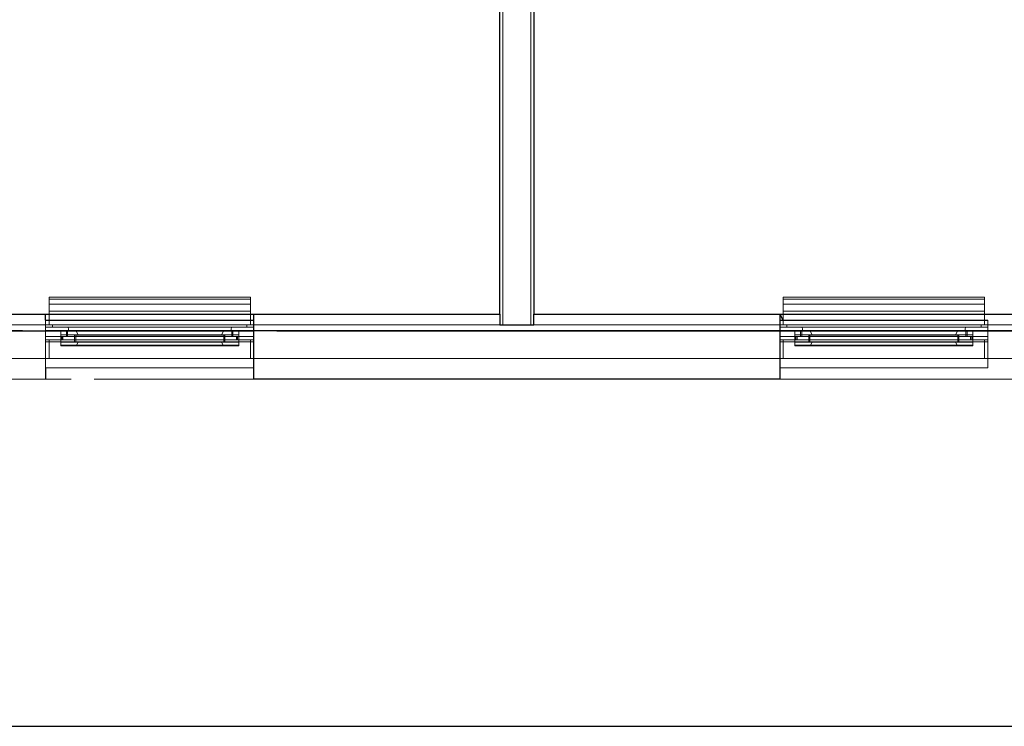
# Model space of a CAD drawing. Extents: x -61 to -36.6, y 69.8 to 79.1.
# Drawn here: x -44.1 to -39.8, y 69.8 to 72.9 of the extents above; entities that cross this region are included whole.
import ezdxf

# ---------------------------------------------------------------- set-up
doc = ezdxf.new("R2010")
doc.units = 0
doc.linetypes.add('_SOLID', pattern=[5, 5, 0])
doc.layers.add('SEMA2D', color=7, linetype='Continuous')
doc.layers.add('Terrasse', color=7, linetype='Continuous')

msp = doc.modelspace()

# ---------------------------------------------------------------- linework, layer by layer
at = {"linetype": 'Continuous'}
for p, q in [((-41.9824, 71.6301, 2.9), (-41.9824, 75.8081, 2.9)), ((-41.8364, 75.8081, 2.9), (-41.8364, 71.6301, 2.9)), ((-45.0104, 71.6301, 2.9), (-41.9824, 71.6301, 2.9)), ((-43.9464, 71.6031, -0.1), (-43.9464, 71.6301, -0.1)), ((-43.0464, 71.3481, -0.1), (-43.0464, 71.6301, -0.1)), ((-43.0464, 71.6301, -0.1), (-41.9824, 71.6301, -0.1)), ((-41.9824, 71.6301, -0.1), (-41.9824, 71.5831, -0.1)), ((-41.8364, 71.6301, -0.1), (-40.7729, 71.6301, -0.1)), ((-41.8364, 71.5831, -0.1), (-41.8364, 71.6301, -0.1)), ((-41.8364, 71.6301, 2.9), (-39.0184, 71.6301, 2.9)), ((-40.7729, 71.6301, -0.1), (-40.7729, 71.3481, -0.1)), ((-40.7729, 71.6301, -0.1), (-40.7579, 71.6026, -0.1)), ((-41.9824, 71.5831, -0.1), (-41.8364, 71.5831, -0.1)), ((-43.9464, 71.3981, -0.1), (-43.9464, 71.3481, -0.1)), ((-40.7729, 71.3481, -0.1), (-43.0464, 71.3481, -0.1))]:
    msp.add_line(p, q, dxfattribs=at)
at = {"linetype": 'Continuous', "extrusion": (1.46002e-13, -1, 0)}
msp.add_line((-41.9824, 71.5831, -0.1), (-41.8364, 71.5831, -0.1), dxfattribs=at)
at = {"layer": 'SEMA2D', "color": 7, "linetype": '_SOLID', "lineweight": 9}
for p, q in [((-41.9824, 71.6301, -0.1), (-41.9824, 75.8081, -0.1)), ((-41.9824, 71.6301, -0.1), (-41.9824, 75.8081, -0.1)), ((-41.8364, 75.8081, -0.1), (-41.8364, 71.6301, -0.1)), ((-41.8364, 75.8081, -0.1), (-41.8364, 71.6301, -0.1)), ((-43.9314, 71.695, -0.1), (-43.9314, 71.7031, -0.1)), ((-43.0614, 71.7031, -0.1), (-43.9314, 71.7031, -0.1)), ((-43.9314, 71.7031, -0.1), (-43.9314, 71.695, -0.1)), ((-43.9314, 71.6731, -0.1), (-43.9314, 71.695, -0.1)), ((-43.0614, 71.695, -0.1), (-43.9314, 71.695, -0.1)), ((-43.0614, 71.695, -0.1), (-43.9314, 71.695, -0.1)), ((-43.9314, 71.695, -0.1), (-43.9314, 71.6731, -0.1)), ((-43.0614, 71.695, -0.1), (-43.0614, 71.7031, -0.1)), ((-43.0614, 71.7031, -0.1), (-43.0614, 71.695, -0.1)), ((-43.0614, 71.6731, -0.1), (-43.0614, 71.695, -0.1)), ((-43.0614, 71.695, -0.1), (-43.0614, 71.6731, -0.1)), ((-40.7579, 71.695, -0.1), (-40.7579, 71.7031, -0.1)), ((-39.8879, 71.7031, -0.1), (-40.7579, 71.7031, -0.1)), ((-40.7579, 71.7031, -0.1), (-40.7579, 71.695, -0.1)), ((-40.7579, 71.6731, -0.1), (-40.7579, 71.695, -0.1)), ((-39.8879, 71.695, -0.1), (-40.7579, 71.695, -0.1)), ((-39.8879, 71.695, -0.1), (-40.7579, 71.695, -0.1)), ((-40.7579, 71.695, -0.1), (-40.7579, 71.6731, -0.1)), ((-39.8879, 71.695, -0.1), (-39.8879, 71.7031, -0.1)), ((-39.8879, 71.7031, -0.1), (-39.8879, 71.695, -0.1)), ((-39.8879, 71.6731, -0.1), (-39.8879, 71.695, -0.1)), ((-39.8879, 71.695, -0.1), (-39.8879, 71.6731, -0.1)), ((-43.9314, 71.6431, -0.1), (-43.9314, 71.6731, -0.1)), ((-43.0614, 71.6731, -0.1), (-43.9314, 71.6731, -0.1)), ((-43.0614, 71.6731, -0.1), (-43.9314, 71.6731, -0.1)), ((-43.9314, 71.6731, -0.1), (-43.9314, 71.6431, -0.1)), ((-43.9314, 71.5831, -0.1), (-43.9314, 71.6431, -0.1)), ((-43.0614, 71.6431, -0.1), (-43.9314, 71.6431, -0.1)), ((-43.0614, 71.6431, -0.1), (-43.9314, 71.6431, -0.1)), ((-43.9314, 71.6431, -0.1), (-43.9314, 71.5831, -0.1)), ((-43.0614, 71.6431, -0.1), (-43.0614, 71.6731, -0.1)), ((-43.0614, 71.6731, -0.1), (-43.0614, 71.6431, -0.1)), ((-43.0614, 71.5831, -0.1), (-43.0614, 71.6431, -0.1)), ((-43.0614, 71.6431, -0.1), (-43.0614, 71.5831, -0.1)), ((-40.7579, 71.6431, -0.1), (-40.7579, 71.6731, -0.1)), ((-39.8879, 71.6731, -0.1), (-40.7579, 71.6731, -0.1)), ((-39.8879, 71.6731, -0.1), (-40.7579, 71.6731, -0.1)), ((-40.7579, 71.6731, -0.1), (-40.7579, 71.6431, -0.1)), ((-40.7579, 71.5831, -0.1), (-40.7579, 71.6431, -0.1)), ((-39.8879, 71.6431, -0.1), (-40.7579, 71.6431, -0.1)), ((-39.8879, 71.6431, -0.1), (-40.7579, 71.6431, -0.1)), ((-40.7579, 71.6431, -0.1), (-40.7579, 71.5831, -0.1)), ((-39.8879, 71.6431, -0.1), (-39.8879, 71.6731, -0.1)), ((-39.8879, 71.6731, -0.1), (-39.8879, 71.6431, -0.1)), ((-39.8879, 71.5831, -0.1), (-39.8879, 71.6431, -0.1)), ((-39.8879, 71.6431, -0.1), (-39.8879, 71.5831, -0.1)), ((-45.0104, 71.6301, -0.1), (-41.9824, 71.6301, -0.1)), ((-45.0104, 71.6301, -0.1), (-41.9824, 71.6301, -0.1)), ((-43.9464, 71.6026, -0.1), (-43.9464, 71.6031, -0.1)), ((-43.0464, 71.6031, -0.1), (-43.9464, 71.6031, -0.1)), ((-43.0464, 71.6031, -0.1), (-43.9464, 71.6031, -0.1)), ((-43.9464, 71.6031, -0.1), (-43.9464, 71.5738, -0.1)), ((-43.9464, 71.5731, -0.1), (-43.9464, 71.6026, -0.1)), ((-43.0464, 71.6026, -0.1), (-43.9464, 71.6026, -0.1)), ((-43.0464, 71.6026, -0.1), (-43.9464, 71.6026, -0.1)), ((-43.0464, 71.6026, -0.1), (-43.0464, 71.6031, -0.1)), ((-43.0464, 71.6031, -0.1), (-43.0464, 71.5738, -0.1)), ((-43.0464, 71.5731, -0.1), (-43.0464, 71.6026, -0.1)), ((-41.8364, 71.6301, -0.1), (-39.0184, 71.6301, -0.1)), ((-41.8364, 71.6301, -0.1), (-39.0184, 71.6301, -0.1)), ((-41.1364, 71.6301, -0.1), (-41.2257, 71.6301, -0.1)), ((-41.1364, 71.6301, -0.1), (-41.0472, 71.6301, -0.1)), ((-40.7729, 71.6026, -0.1), (-40.7729, 71.6031, -0.1)), ((-39.8729, 71.6031, -0.1), (-40.7729, 71.6031, -0.1)), ((-39.8729, 71.6031, -0.1), (-40.7729, 71.6031, -0.1)), ((-40.7729, 71.6031, -0.1), (-40.7729, 71.5738, -0.1)), ((-40.7729, 71.5731, -0.1), (-40.7729, 71.6026, -0.1)), ((-39.8729, 71.6026, -0.1), (-40.7729, 71.6026, -0.1)), ((-39.8729, 71.6026, -0.1), (-40.7729, 71.6026, -0.1)), ((-39.8729, 71.6026, -0.1), (-39.8729, 71.6031, -0.1)), ((-39.8729, 71.6031, -0.1), (-39.8729, 71.5738, -0.1)), ((-39.8729, 71.5731, -0.1), (-39.8729, 71.6026, -0.1)), ((-43.9464, 71.4381, -0.1), (-43.9464, 71.5831, -0.1)), ((-43.9464, 71.5831, -0.1), (-43.0464, 71.5831, -0.1)), ((-43.9464, 71.5731, -0.1), (-43.9464, 71.5831, -0.1)), ((-43.0464, 71.5831, -0.1), (-43.9464, 71.5831, -0.1)), ((-43.0464, 71.5831, -0.1), (-43.9464, 71.5831, -0.1)), ((-43.9464, 71.5831, -0.1), (-43.9464, 71.5731, -0.1)), ((-43.9164, 71.5831, -0.1), (-43.9464, 71.5831, -0.1)), ((-43.9164, 71.5831, -0.1), (-43.9464, 71.5831, -0.1)), ((-43.9464, 71.5831, -0.1), (-43.9464, 71.5731, -0.1)), ((-43.9464, 71.5831, -0.1), (-43.9464, 71.5731, -0.1)), ((-43.0464, 71.5738, -0.1), (-43.9464, 71.5738, -0.1)), ((-43.9464, 71.5738, -0.1), (-43.9464, 71.5731, -0.1)), ((-43.0464, 71.5738, -0.1), (-43.9464, 71.5738, -0.1)), ((-43.9464, 71.5181, -0.1), (-43.9464, 71.5731, -0.1)), ((-43.9464, 71.5731, -0.1), (-43.0464, 71.5731, -0.1)), ((-43.9464, 71.5731, -0.1), (-43.9464, 71.5556, -0.1)), ((-43.9464, 71.5731, -0.1), (-43.0464, 71.5731, -0.1)), ((-43.9464, 71.5181, -0.1), (-43.9464, 71.5731, -0.1)), ((-43.0464, 71.5731, -0.1), (-43.9464, 71.5731, -0.1)), ((-43.0464, 71.5731, -0.1), (-43.9464, 71.5731, -0.1)), ((-43.9464, 71.5731, -0.1), (-43.9464, 71.5556, -0.1)), ((-43.9464, 71.5181, -0.1), (-43.9464, 71.5731, -0.1)), ((-43.9464, 71.5181, -0.1), (-43.9464, 71.5731, -0.1)), ((-43.9464, 71.5731, -0.1), (-43.8495, 71.5731, -0.1)), ((-43.9464, 71.5731, -0.1), (-43.8495, 71.5731, -0.1)), ((-43.0464, 71.5731, -0.1), (-43.9464, 71.5731, -0.1)), ((-43.0464, 71.5731, -0.1), (-43.9464, 71.5731, -0.1)), ((-43.0464, 71.5731, -0.1), (-43.9464, 71.5731, -0.1)), ((-43.0464, 71.5731, -0.1), (-43.9464, 71.5731, -0.1)), ((-43.9464, 71.5731, -0.1), (-43.9164, 71.5731, -0.1)), ((-43.9464, 71.5731, -0.1), (-43.9164, 71.5731, -0.1)), ((-43.9464, 71.5556, -0.1), (-43.0464, 71.5556, -0.1)), ((-43.9464, 71.5556, -0.1), (-43.9464, 71.5331, -0.1)), ((-43.9464, 71.5556, -0.1), (-43.0464, 71.5556, -0.1)), ((-43.0464, 71.5556, -0.1), (-43.9464, 71.5556, -0.1)), ((-43.0464, 71.5556, -0.1), (-43.9464, 71.5556, -0.1)), ((-43.9464, 71.5556, -0.1), (-43.9464, 71.5331, -0.1)), ((-43.0614, 71.5831, -0.1), (-43.9314, 71.5831, -0.1)), ((-43.0614, 71.5831, -0.1), (-43.9314, 71.5831, -0.1)), ((-43.9164, 71.5731, -0.1), (-43.9164, 71.5831, -0.1)), ((-43.9164, 71.5731, -0.1), (-43.9164, 71.5831, -0.1)), ((-43.8812, 71.5331, -0.1), (-43.8812, 71.5556, -0.1)), ((-43.1116, 71.5556, -0.1), (-43.8812, 71.5556, -0.1)), ((-43.1116, 71.5556, -0.1), (-43.8812, 71.5556, -0.1)), ((-43.8812, 71.5556, -0.1), (-43.8812, 71.5406, -0.1)), ((-43.8812, 71.5331, -0.1), (-43.8812, 71.5556, -0.1)), ((-43.8812, 71.5556, -0.1), (-43.1116, 71.5556, -0.1)), ((-43.8812, 71.5556, -0.1), (-43.8812, 71.5406, -0.1)), ((-43.8812, 71.5556, -0.1), (-43.1116, 71.5556, -0.1)), ((-43.8464, 71.5556, -0.1), (-43.8564, 71.5556, -0.1)), ((-43.8464, 71.5556, -0.1), (-43.8564, 71.5556, -0.1)), ((-43.8564, 71.5556, -0.1), (-43.8564, 71.5331, -0.1)), ((-43.8564, 71.5556, -0.1), (-43.8564, 71.5331, -0.1)), ((-43.8514, 71.5331, -0.1), (-43.8514, 71.5556, -0.1)), ((-43.8514, 71.5331, -0.1), (-43.8514, 71.5556, -0.1)), ((-43.8514, 71.5556, -0.1), (-43.8149, 71.5556, -0.1)), ((-43.8514, 71.5556, -0.1), (-43.8149, 71.5556, -0.1)), ((-43.8495, 71.5731, -0.1), (-43.8464, 71.5556, -0.1)), ((-43.8495, 71.5731, -0.1), (-43.8464, 71.5556, -0.1)), ((-43.8149, 71.5556, -0.1), (-43.8062, 71.5406, -0.1)), ((-43.8149, 71.5556, -0.1), (-43.8062, 71.5406, -0.1)), ((-43.178, 71.5556, -0.1), (-43.1866, 71.5406, -0.1)), ((-43.178, 71.5556, -0.1), (-43.1866, 71.5406, -0.1)), ((-43.1414, 71.5556, -0.1), (-43.178, 71.5556, -0.1)), ((-43.1414, 71.5556, -0.1), (-43.178, 71.5556, -0.1)), ((-43.1434, 71.5731, -0.1), (-43.1464, 71.5556, -0.1)), ((-43.1434, 71.5731, -0.1), (-43.1464, 71.5556, -0.1)), ((-43.1464, 71.5556, -0.1), (-43.1364, 71.5556, -0.1)), ((-43.1464, 71.5556, -0.1), (-43.1364, 71.5556, -0.1)), ((-43.0464, 71.5731, -0.1), (-43.1434, 71.5731, -0.1)), ((-43.0464, 71.5731, -0.1), (-43.1434, 71.5731, -0.1)), ((-43.1414, 71.5331, -0.1), (-43.1414, 71.5556, -0.1)), ((-43.1414, 71.5331, -0.1), (-43.1414, 71.5556, -0.1)), ((-43.1364, 71.5556, -0.1), (-43.1364, 71.5331, -0.1)), ((-43.1364, 71.5556, -0.1), (-43.1364, 71.5331, -0.1)), ((-43.1116, 71.5331, -0.1), (-43.1116, 71.5556, -0.1)), ((-43.1116, 71.5556, -0.1), (-43.1116, 71.5406, -0.1)), ((-43.1116, 71.5331, -0.1), (-43.1116, 71.5556, -0.1)), ((-43.1116, 71.5556, -0.1), (-43.1116, 71.5406, -0.1)), ((-43.0764, 71.5731, -0.1), (-43.0764, 71.5831, -0.1)), ((-43.0764, 71.5731, -0.1), (-43.0764, 71.5831, -0.1)), ((-43.0764, 71.5831, -0.1), (-43.0464, 71.5831, -0.1)), ((-43.0764, 71.5831, -0.1), (-43.0464, 71.5831, -0.1)), ((-43.0464, 71.5731, -0.1), (-43.0764, 71.5731, -0.1)), ((-43.0464, 71.5731, -0.1), (-43.0764, 71.5731, -0.1)), ((-43.0464, 71.4381, -0.1), (-43.0464, 71.5831, -0.1)), ((-43.0464, 71.5731, -0.1), (-43.0464, 71.5831, -0.1)), ((-43.0464, 71.5831, -0.1), (-43.0464, 71.5731, -0.1)), ((-43.0464, 71.5831, -0.1), (-43.0464, 71.5731, -0.1)), ((-43.0464, 71.5831, -0.1), (-43.0464, 71.5731, -0.1)), ((-43.0464, 71.5738, -0.1), (-43.0464, 71.5731, -0.1)), ((-43.0464, 71.5181, -0.1), (-43.0464, 71.5731, -0.1)), ((-43.0464, 71.5731, -0.1), (-43.0464, 71.5556, -0.1)), ((-43.0464, 71.5181, -0.1), (-43.0464, 71.5731, -0.1)), ((-43.0464, 71.5181, -0.1), (-43.0464, 71.5731, -0.1)), ((-43.0464, 71.5181, -0.1), (-43.0464, 71.5731, -0.1)), ((-43.0464, 71.5731, -0.1), (-43.0464, 71.5556, -0.1)), ((-43.0464, 71.5556, -0.1), (-43.0464, 71.5331, -0.1)), ((-43.0464, 71.5556, -0.1), (-43.0464, 71.5331, -0.1)), ((-40.7729, 71.4381, -0.1), (-40.7729, 71.5831, -0.1)), ((-40.7729, 71.5831, -0.1), (-39.8729, 71.5831, -0.1)), ((-40.7729, 71.5731, -0.1), (-40.7729, 71.5831, -0.1)), ((-39.8729, 71.5831, -0.1), (-40.7729, 71.5831, -0.1)), ((-39.8729, 71.5831, -0.1), (-40.7729, 71.5831, -0.1)), ((-40.7729, 71.5831, -0.1), (-40.7729, 71.5731, -0.1)), ((-40.7429, 71.5831, -0.1), (-40.7729, 71.5831, -0.1)), ((-40.7429, 71.5831, -0.1), (-40.7729, 71.5831, -0.1)), ((-40.7729, 71.5831, -0.1), (-40.7729, 71.5731, -0.1)), ((-40.7729, 71.5831, -0.1), (-40.7729, 71.5731, -0.1)), ((-39.8729, 71.5738, -0.1), (-40.7729, 71.5738, -0.1)), ((-40.7729, 71.5738, -0.1), (-40.7729, 71.5731, -0.1)), ((-39.8729, 71.5738, -0.1), (-40.7729, 71.5738, -0.1)), ((-40.7729, 71.5181, -0.1), (-40.7729, 71.5731, -0.1)), ((-40.7729, 71.5731, -0.1), (-39.8729, 71.5731, -0.1)), ((-40.7729, 71.5731, -0.1), (-40.7729, 71.5556, -0.1)), ((-40.7729, 71.5731, -0.1), (-39.8729, 71.5731, -0.1)), ((-40.7729, 71.5181, -0.1), (-40.7729, 71.5731, -0.1)), ((-39.8729, 71.5731, -0.1), (-40.7729, 71.5731, -0.1)), ((-39.8729, 71.5731, -0.1), (-40.7729, 71.5731, -0.1)), ((-40.7729, 71.5731, -0.1), (-40.7729, 71.5556, -0.1)), ((-40.7729, 71.5181, -0.1), (-40.7729, 71.5731, -0.1)), ((-40.7729, 71.5181, -0.1), (-40.7729, 71.5731, -0.1)), ((-40.7729, 71.5731, -0.1), (-40.676, 71.5731, -0.1)), ((-40.7729, 71.5731, -0.1), (-40.676, 71.5731, -0.1)), ((-39.8729, 71.5731, -0.1), (-40.7729, 71.5731, -0.1)), ((-39.8729, 71.5731, -0.1), (-40.7729, 71.5731, -0.1)), ((-39.8729, 71.5731, -0.1), (-40.7729, 71.5731, -0.1)), ((-39.8729, 71.5731, -0.1), (-40.7729, 71.5731, -0.1)), ((-40.7729, 71.5731, -0.1), (-40.7429, 71.5731, -0.1)), ((-40.7729, 71.5731, -0.1), (-40.7429, 71.5731, -0.1)), ((-40.7729, 71.5556, -0.1), (-39.8729, 71.5556, -0.1)), ((-40.7729, 71.5556, -0.1), (-40.7729, 71.5331, -0.1)), ((-40.7729, 71.5556, -0.1), (-39.8729, 71.5556, -0.1)), ((-39.8729, 71.5556, -0.1), (-40.7729, 71.5556, -0.1)), ((-39.8729, 71.5556, -0.1), (-40.7729, 71.5556, -0.1)), ((-40.7729, 71.5556, -0.1), (-40.7729, 71.5331, -0.1)), ((-39.8879, 71.5831, -0.1), (-40.7579, 71.5831, -0.1)), ((-39.8879, 71.5831, -0.1), (-40.7579, 71.5831, -0.1)), ((-40.7429, 71.5731, -0.1), (-40.7429, 71.5831, -0.1)), ((-40.7429, 71.5731, -0.1), (-40.7429, 71.5831, -0.1)), ((-40.7077, 71.5331, -0.1), (-40.7077, 71.5556, -0.1)), ((-39.9381, 71.5556, -0.1), (-40.7077, 71.5556, -0.1)), ((-39.9381, 71.5556, -0.1), (-40.7077, 71.5556, -0.1)), ((-40.7077, 71.5556, -0.1), (-40.7077, 71.5406, -0.1)), ((-40.7077, 71.5331, -0.1), (-40.7077, 71.5556, -0.1)), ((-40.7077, 71.5556, -0.1), (-39.9381, 71.5556, -0.1)), ((-40.7077, 71.5556, -0.1), (-40.7077, 71.5406, -0.1)), ((-40.7077, 71.5556, -0.1), (-39.9381, 71.5556, -0.1)), ((-40.6729, 71.5556, -0.1), (-40.6829, 71.5556, -0.1)), ((-40.6729, 71.5556, -0.1), (-40.6829, 71.5556, -0.1)), ((-40.6829, 71.5556, -0.1), (-40.6829, 71.5331, -0.1)), ((-40.6829, 71.5556, -0.1), (-40.6829, 71.5331, -0.1)), ((-40.6779, 71.5331, -0.1), (-40.6779, 71.5556, -0.1)), ((-40.6779, 71.5331, -0.1), (-40.6779, 71.5556, -0.1)), ((-40.6779, 71.5556, -0.1), (-40.6414, 71.5556, -0.1)), ((-40.6779, 71.5556, -0.1), (-40.6414, 71.5556, -0.1)), ((-40.676, 71.5731, -0.1), (-40.6729, 71.5556, -0.1)), ((-40.676, 71.5731, -0.1), (-40.6729, 71.5556, -0.1)), ((-40.6414, 71.5556, -0.1), (-40.6327, 71.5406, -0.1)), ((-40.6414, 71.5556, -0.1), (-40.6327, 71.5406, -0.1)), ((-40.0045, 71.5556, -0.1), (-40.0131, 71.5406, -0.1)), ((-40.0045, 71.5556, -0.1), (-40.0131, 71.5406, -0.1)), ((-39.9679, 71.5556, -0.1), (-40.0045, 71.5556, -0.1)), ((-39.9679, 71.5556, -0.1), (-40.0045, 71.5556, -0.1)), ((-39.9699, 71.5731, -0.1), (-39.9729, 71.5556, -0.1)), ((-39.9699, 71.5731, -0.1), (-39.9729, 71.5556, -0.1)), ((-39.9729, 71.5556, -0.1), (-39.9629, 71.5556, -0.1)), ((-39.9729, 71.5556, -0.1), (-39.9629, 71.5556, -0.1)), ((-39.8729, 71.5731, -0.1), (-39.9699, 71.5731, -0.1)), ((-39.8729, 71.5731, -0.1), (-39.9699, 71.5731, -0.1)), ((-39.9679, 71.5331, -0.1), (-39.9679, 71.5556, -0.1)), ((-39.9679, 71.5331, -0.1), (-39.9679, 71.5556, -0.1)), ((-39.9629, 71.5556, -0.1), (-39.9629, 71.5331, -0.1)), ((-39.9629, 71.5556, -0.1), (-39.9629, 71.5331, -0.1)), ((-39.9381, 71.5331, -0.1), (-39.9381, 71.5556, -0.1)), ((-39.9381, 71.5556, -0.1), (-39.9381, 71.5406, -0.1)), ((-39.9381, 71.5331, -0.1), (-39.9381, 71.5556, -0.1)), ((-39.9381, 71.5556, -0.1), (-39.9381, 71.5406, -0.1)), ((-39.9029, 71.5731, -0.1), (-39.9029, 71.5831, -0.1)), ((-39.9029, 71.5731, -0.1), (-39.9029, 71.5831, -0.1)), ((-39.9029, 71.5831, -0.1), (-39.8729, 71.5831, -0.1)), ((-39.9029, 71.5831, -0.1), (-39.8729, 71.5831, -0.1)), ((-39.8729, 71.5731, -0.1), (-39.9029, 71.5731, -0.1)), ((-39.8729, 71.5731, -0.1), (-39.9029, 71.5731, -0.1)), ((-39.8729, 71.4381, -0.1), (-39.8729, 71.5831, -0.1)), ((-39.8729, 71.5731, -0.1), (-39.8729, 71.5831, -0.1)), ((-39.8729, 71.5831, -0.1), (-39.8729, 71.5731, -0.1)), ((-39.8729, 71.5831, -0.1), (-39.8729, 71.5731, -0.1)), ((-39.8729, 71.5831, -0.1), (-39.8729, 71.5731, -0.1)), ((-39.8729, 71.5738, -0.1), (-39.8729, 71.5731, -0.1)), ((-39.8729, 71.5181, -0.1), (-39.8729, 71.5731, -0.1)), ((-39.8729, 71.5731, -0.1), (-39.8729, 71.5556, -0.1)), ((-39.8729, 71.5181, -0.1), (-39.8729, 71.5731, -0.1)), ((-39.8729, 71.5181, -0.1), (-39.8729, 71.5731, -0.1)), ((-39.8729, 71.5181, -0.1), (-39.8729, 71.5731, -0.1)), ((-39.8729, 71.5731, -0.1), (-39.8729, 71.5556, -0.1)), ((-39.8729, 71.5556, -0.1), (-39.8729, 71.5331, -0.1)), ((-39.8729, 71.5556, -0.1), (-39.8729, 71.5331, -0.1)), ((-43.9464, 71.5331, -0.1), (-43.0464, 71.5331, -0.1)), ((-43.9464, 71.5331, -0.1), (-43.9464, 71.5181, -0.1)), ((-43.9464, 71.5331, -0.1), (-43.0464, 71.5331, -0.1)), ((-43.0464, 71.5331, -0.1), (-43.9464, 71.5331, -0.1)), ((-43.0464, 71.5331, -0.1), (-43.9464, 71.5331, -0.1)), ((-43.9464, 71.5331, -0.1), (-43.9464, 71.5181, -0.1)), ((-43.9464, 71.5181, -0.1), (-43.0464, 71.5181, -0.1)), ((-43.9464, 71.5181, -0.1), (-43.0464, 71.5181, -0.1)), ((-43.0464, 71.5181, -0.1), (-43.9464, 71.5181, -0.1)), ((-43.0464, 71.5181, -0.1), (-43.9464, 71.5181, -0.1)), ((-43.8764, 71.5181, -0.1), (-43.9464, 71.5181, -0.1)), ((-43.8764, 71.5181, -0.1), (-43.9464, 71.5181, -0.1)), ((-43.9464, 71.5181, -0.1), (-43.9464, 71.3981, -0.1)), ((-43.9464, 71.5181, -0.1), (-43.0464, 71.5181, -0.1)), ((-43.9464, 71.3981, -0.1), (-43.9464, 71.5181, -0.1)), ((-43.9464, 71.5181, -0.1), (-43.0464, 71.5181, -0.1)), ((-43.9464, 71.4381, -0.1), (-43.9464, 71.5181, -0.1)), ((-43.0464, 71.5181, -0.1), (-43.9464, 71.5181, -0.1)), ((-43.0464, 71.5181, -0.1), (-43.9464, 71.5181, -0.1)), ((-43.9464, 71.5181, -0.1), (-43.9464, 71.4381, -0.1)), ((-43.9314, 71.5181, -0.1), (-43.9464, 71.5181, -0.1)), ((-43.9314, 71.5181, -0.1), (-43.9464, 71.5181, -0.1)), ((-43.9464, 71.5181, -0.1), (-43.9464, 71.4381, -0.1)), ((-43.9464, 71.5181, -0.1), (-43.9464, 71.4381, -0.1)), ((-43.0464, 71.5106, -0.1), (-43.9464, 71.5106, -0.1)), ((-43.9314, 71.4381, -0.1), (-43.9314, 71.5181, -0.1)), ((-43.9314, 71.4381, -0.1), (-43.9314, 71.5181, -0.1)), ((-43.1116, 71.5406, -0.1), (-43.8812, 71.5406, -0.1)), ((-43.1116, 71.5406, -0.1), (-43.8812, 71.5406, -0.1)), ((-43.8812, 71.5406, -0.1), (-43.8812, 71.5081, -0.1)), ((-43.8812, 71.5406, -0.1), (-43.1116, 71.5406, -0.1)), ((-43.8812, 71.5406, -0.1), (-43.8812, 71.5081, -0.1)), ((-43.8812, 71.5406, -0.1), (-43.1116, 71.5406, -0.1)), ((-43.8812, 71.5181, -0.1), (-43.8812, 71.5331, -0.1)), ((-43.1116, 71.5331, -0.1), (-43.8812, 71.5331, -0.1)), ((-43.1116, 71.5331, -0.1), (-43.8812, 71.5331, -0.1)), ((-43.8812, 71.5181, -0.1), (-43.8812, 71.5331, -0.1)), ((-43.8812, 71.5331, -0.1), (-43.1116, 71.5331, -0.1)), ((-43.8812, 71.5331, -0.1), (-43.1116, 71.5331, -0.1)), ((-43.8812, 71.4931, -0.1), (-43.8812, 71.5181, -0.1)), ((-43.1116, 71.5181, -0.1), (-43.8812, 71.5181, -0.1)), ((-43.1116, 71.5181, -0.1), (-43.8812, 71.5181, -0.1)), ((-43.8812, 71.4931, -0.1), (-43.8812, 71.5181, -0.1)), ((-43.8812, 71.5181, -0.1), (-43.1116, 71.5181, -0.1)), ((-43.8812, 71.5181, -0.1), (-43.1116, 71.5181, -0.1)), ((-43.8812, 71.4931, -0.1), (-43.8812, 71.5181, -0.1)), ((-43.8812, 71.4931, -0.1), (-43.8812, 71.5181, -0.1)), ((-43.8812, 71.5181, -0.1), (-43.8714, 71.5181, -0.1)), ((-43.8812, 71.5181, -0.1), (-43.8714, 71.5181, -0.1)), ((-43.1116, 71.5081, -0.1), (-43.8812, 71.5081, -0.1)), ((-43.1116, 71.5081, -0.1), (-43.8812, 71.5081, -0.1)), ((-43.8812, 71.5081, -0.1), (-43.8812, 71.4931, -0.1)), ((-43.8812, 71.5081, -0.1), (-43.1116, 71.5081, -0.1)), ((-43.8812, 71.5081, -0.1), (-43.8812, 71.4931, -0.1)), ((-43.8812, 71.5081, -0.1), (-43.1116, 71.5081, -0.1)), ((-43.8564, 71.5331, -0.1), (-43.8764, 71.5331, -0.1)), ((-43.8564, 71.5331, -0.1), (-43.8764, 71.5331, -0.1)), ((-43.8764, 71.5331, -0.1), (-43.8764, 71.5181, -0.1)), ((-43.8764, 71.5331, -0.1), (-43.8764, 71.5181, -0.1)), ((-43.8714, 71.5181, -0.1), (-43.8714, 71.5331, -0.1)), ((-43.8714, 71.5181, -0.1), (-43.8714, 71.5331, -0.1)), ((-43.8714, 71.5331, -0.1), (-43.8514, 71.5331, -0.1)), ((-43.8714, 71.5331, -0.1), (-43.8514, 71.5331, -0.1)), ((-43.8062, 71.5406, -0.1), (-43.8212, 71.5406, -0.1)), ((-43.8062, 71.5406, -0.1), (-43.8212, 71.5406, -0.1)), ((-43.8212, 71.5406, -0.1), (-43.8212, 71.5081, -0.1)), ((-43.8212, 71.5406, -0.1), (-43.8212, 71.5081, -0.1)), ((-43.8212, 71.5081, -0.1), (-43.8062, 71.5081, -0.1)), ((-43.8212, 71.5081, -0.1), (-43.8062, 71.5081, -0.1)), ((-43.8164, 71.5091, -0.1), (-43.8164, 71.5391, -0.1)), ((-43.8164, 71.5091, -0.1), (-43.8164, 71.5391, -0.1)), ((-43.8164, 71.5391, -0.1), (-43.1764, 71.5391, -0.1)), ((-43.8164, 71.5391, -0.1), (-43.1764, 71.5391, -0.1)), ((-43.1764, 71.5091, -0.1), (-43.8164, 71.5091, -0.1)), ((-43.1764, 71.5091, -0.1), (-43.8164, 71.5091, -0.1)), ((-43.8062, 71.5081, -0.1), (-43.8149, 71.4931, -0.1)), ((-43.8062, 71.5081, -0.1), (-43.8149, 71.4931, -0.1)), ((-43.1866, 71.5406, -0.1), (-43.1716, 71.5406, -0.1)), ((-43.1866, 71.5406, -0.1), (-43.1716, 71.5406, -0.1)), ((-43.1716, 71.5081, -0.1), (-43.1866, 71.5081, -0.1)), ((-43.1716, 71.5081, -0.1), (-43.1866, 71.5081, -0.1)), ((-43.1866, 71.5081, -0.1), (-43.178, 71.4931, -0.1)), ((-43.1866, 71.5081, -0.1), (-43.178, 71.4931, -0.1)), ((-43.1764, 71.5391, -0.1), (-43.1764, 71.5091, -0.1)), ((-43.1764, 71.5391, -0.1), (-43.1764, 71.5091, -0.1)), ((-43.1716, 71.5406, -0.1), (-43.1716, 71.5081, -0.1)), ((-43.1716, 71.5406, -0.1), (-43.1716, 71.5081, -0.1)), ((-43.1214, 71.5331, -0.1), (-43.1414, 71.5331, -0.1)), ((-43.1214, 71.5331, -0.1), (-43.1414, 71.5331, -0.1)), ((-43.1364, 71.5331, -0.1), (-43.1164, 71.5331, -0.1)), ((-43.1364, 71.5331, -0.1), (-43.1164, 71.5331, -0.1)), ((-43.1214, 71.5181, -0.1), (-43.1214, 71.5331, -0.1)), ((-43.1214, 71.5181, -0.1), (-43.1214, 71.5331, -0.1)), ((-43.1116, 71.5181, -0.1), (-43.1214, 71.5181, -0.1)), ((-43.1116, 71.5181, -0.1), (-43.1214, 71.5181, -0.1)), ((-43.1164, 71.5331, -0.1), (-43.1164, 71.5181, -0.1)), ((-43.1164, 71.5331, -0.1), (-43.1164, 71.5181, -0.1)), ((-43.1164, 71.5181, -0.1), (-43.0464, 71.5181, -0.1)), ((-43.1164, 71.5181, -0.1), (-43.0464, 71.5181, -0.1)), ((-43.1116, 71.5406, -0.1), (-43.1116, 71.5081, -0.1)), ((-43.1116, 71.5406, -0.1), (-43.1116, 71.5081, -0.1)), ((-43.1116, 71.5181, -0.1), (-43.1116, 71.5331, -0.1)), ((-43.1116, 71.5181, -0.1), (-43.1116, 71.5331, -0.1)), ((-43.1116, 71.4931, -0.1), (-43.1116, 71.5181, -0.1)), ((-43.1116, 71.4931, -0.1), (-43.1116, 71.5181, -0.1)), ((-43.1116, 71.4931, -0.1), (-43.1116, 71.5181, -0.1)), ((-43.1116, 71.4931, -0.1), (-43.1116, 71.5181, -0.1)), ((-43.1116, 71.5081, -0.1), (-43.1116, 71.4931, -0.1)), ((-43.1116, 71.5081, -0.1), (-43.1116, 71.4931, -0.1)), ((-43.0614, 71.4381, -0.1), (-43.0614, 71.5181, -0.1)), ((-43.0614, 71.4381, -0.1), (-43.0614, 71.5181, -0.1)), ((-43.0614, 71.5181, -0.1), (-43.0464, 71.5181, -0.1)), ((-43.0614, 71.5181, -0.1), (-43.0464, 71.5181, -0.1)), ((-43.0464, 71.5331, -0.1), (-43.0464, 71.5181, -0.1)), ((-43.0464, 71.5331, -0.1), (-43.0464, 71.5181, -0.1)), ((-43.0464, 71.5181, -0.1), (-43.0464, 71.3981, -0.1)), ((-43.0464, 71.3981, -0.1), (-43.0464, 71.5181, -0.1)), ((-43.0464, 71.4381, -0.1), (-43.0464, 71.5181, -0.1)), ((-43.0464, 71.5181, -0.1), (-43.0464, 71.4381, -0.1)), ((-43.0464, 71.5181, -0.1), (-43.0464, 71.4381, -0.1)), ((-43.0464, 71.5181, -0.1), (-43.0464, 71.4381, -0.1)), ((-40.7729, 71.5331, -0.1), (-39.8729, 71.5331, -0.1)), ((-40.7729, 71.5331, -0.1), (-40.7729, 71.5181, -0.1)), ((-40.7729, 71.5331, -0.1), (-39.8729, 71.5331, -0.1)), ((-39.8729, 71.5331, -0.1), (-40.7729, 71.5331, -0.1)), ((-39.8729, 71.5331, -0.1), (-40.7729, 71.5331, -0.1)), ((-40.7729, 71.5331, -0.1), (-40.7729, 71.5181, -0.1)), ((-40.7729, 71.5181, -0.1), (-39.8729, 71.5181, -0.1)), ((-40.7729, 71.5181, -0.1), (-39.8729, 71.5181, -0.1)), ((-39.8729, 71.5181, -0.1), (-40.7729, 71.5181, -0.1)), ((-39.8729, 71.5181, -0.1), (-40.7729, 71.5181, -0.1)), ((-40.7029, 71.5181, -0.1), (-40.7729, 71.5181, -0.1)), ((-40.7029, 71.5181, -0.1), (-40.7729, 71.5181, -0.1)), ((-40.7729, 71.5181, -0.1), (-40.7729, 71.3981, -0.1)), ((-40.7729, 71.5181, -0.1), (-39.8729, 71.5181, -0.1)), ((-40.7729, 71.3981, -0.1), (-40.7729, 71.5181, -0.1)), ((-40.7729, 71.5181, -0.1), (-39.8729, 71.5181, -0.1)), ((-40.7729, 71.4381, -0.1), (-40.7729, 71.5181, -0.1)), ((-39.8729, 71.5181, -0.1), (-40.7729, 71.5181, -0.1)), ((-39.8729, 71.5181, -0.1), (-40.7729, 71.5181, -0.1)), ((-40.7729, 71.5181, -0.1), (-40.7729, 71.4381, -0.1)), ((-40.7579, 71.5181, -0.1), (-40.7729, 71.5181, -0.1)), ((-40.7579, 71.5181, -0.1), (-40.7729, 71.5181, -0.1)), ((-40.7729, 71.5181, -0.1), (-40.7729, 71.4381, -0.1)), ((-40.7729, 71.5181, -0.1), (-40.7729, 71.4381, -0.1)), ((-39.8729, 71.5106, -0.1), (-40.7729, 71.5106, -0.1)), ((-40.7579, 71.4381, -0.1), (-40.7579, 71.5181, -0.1)), ((-40.7579, 71.4381, -0.1), (-40.7579, 71.5181, -0.1)), ((-39.9381, 71.5406, -0.1), (-40.7077, 71.5406, -0.1)), ((-39.9381, 71.5406, -0.1), (-40.7077, 71.5406, -0.1)), ((-40.7077, 71.5406, -0.1), (-40.7077, 71.5081, -0.1)), ((-40.7077, 71.5406, -0.1), (-39.9381, 71.5406, -0.1)), ((-40.7077, 71.5406, -0.1), (-40.7077, 71.5081, -0.1)), ((-40.7077, 71.5406, -0.1), (-39.9381, 71.5406, -0.1)), ((-40.7077, 71.5181, -0.1), (-40.7077, 71.5331, -0.1)), ((-39.9381, 71.5331, -0.1), (-40.7077, 71.5331, -0.1)), ((-39.9381, 71.5331, -0.1), (-40.7077, 71.5331, -0.1)), ((-40.7077, 71.5181, -0.1), (-40.7077, 71.5331, -0.1)), ((-40.7077, 71.5331, -0.1), (-39.9381, 71.5331, -0.1)), ((-40.7077, 71.5331, -0.1), (-39.9381, 71.5331, -0.1)), ((-40.7077, 71.4931, -0.1), (-40.7077, 71.5181, -0.1)), ((-39.9381, 71.5181, -0.1), (-40.7077, 71.5181, -0.1)), ((-39.9381, 71.5181, -0.1), (-40.7077, 71.5181, -0.1)), ((-40.7077, 71.4931, -0.1), (-40.7077, 71.5181, -0.1)), ((-40.7077, 71.5181, -0.1), (-39.9381, 71.5181, -0.1)), ((-40.7077, 71.5181, -0.1), (-39.9381, 71.5181, -0.1)), ((-40.7077, 71.4931, -0.1), (-40.7077, 71.5181, -0.1)), ((-40.7077, 71.4931, -0.1), (-40.7077, 71.5181, -0.1)), ((-40.7077, 71.5181, -0.1), (-40.6979, 71.5181, -0.1)), ((-40.7077, 71.5181, -0.1), (-40.6979, 71.5181, -0.1)), ((-39.9381, 71.5081, -0.1), (-40.7077, 71.5081, -0.1)), ((-39.9381, 71.5081, -0.1), (-40.7077, 71.5081, -0.1)), ((-40.7077, 71.5081, -0.1), (-40.7077, 71.4931, -0.1)), ((-40.7077, 71.5081, -0.1), (-39.9381, 71.5081, -0.1)), ((-40.7077, 71.5081, -0.1), (-40.7077, 71.4931, -0.1)), ((-40.7077, 71.5081, -0.1), (-39.9381, 71.5081, -0.1)), ((-40.6829, 71.5331, -0.1), (-40.7029, 71.5331, -0.1)), ((-40.6829, 71.5331, -0.1), (-40.7029, 71.5331, -0.1)), ((-40.7029, 71.5331, -0.1), (-40.7029, 71.5181, -0.1)), ((-40.7029, 71.5331, -0.1), (-40.7029, 71.5181, -0.1)), ((-40.6979, 71.5181, -0.1), (-40.6979, 71.5331, -0.1)), ((-40.6979, 71.5181, -0.1), (-40.6979, 71.5331, -0.1)), ((-40.6979, 71.5331, -0.1), (-40.6779, 71.5331, -0.1)), ((-40.6979, 71.5331, -0.1), (-40.6779, 71.5331, -0.1)), ((-40.6327, 71.5406, -0.1), (-40.6477, 71.5406, -0.1)), ((-40.6327, 71.5406, -0.1), (-40.6477, 71.5406, -0.1)), ((-40.6477, 71.5406, -0.1), (-40.6477, 71.5081, -0.1)), ((-40.6477, 71.5406, -0.1), (-40.6477, 71.5081, -0.1)), ((-40.6477, 71.5081, -0.1), (-40.6327, 71.5081, -0.1)), ((-40.6477, 71.5081, -0.1), (-40.6327, 71.5081, -0.1)), ((-40.6429, 71.5091, -0.1), (-40.6429, 71.5391, -0.1)), ((-40.6429, 71.5091, -0.1), (-40.6429, 71.5391, -0.1)), ((-40.6429, 71.5391, -0.1), (-40.0029, 71.5391, -0.1)), ((-40.6429, 71.5391, -0.1), (-40.0029, 71.5391, -0.1)), ((-40.0029, 71.5091, -0.1), (-40.6429, 71.5091, -0.1)), ((-40.0029, 71.5091, -0.1), (-40.6429, 71.5091, -0.1)), ((-40.6327, 71.5081, -0.1), (-40.6414, 71.4931, -0.1)), ((-40.6327, 71.5081, -0.1), (-40.6414, 71.4931, -0.1)), ((-40.0131, 71.5406, -0.1), (-39.9981, 71.5406, -0.1)), ((-40.0131, 71.5406, -0.1), (-39.9981, 71.5406, -0.1)), ((-39.9981, 71.5081, -0.1), (-40.0131, 71.5081, -0.1)), ((-39.9981, 71.5081, -0.1), (-40.0131, 71.5081, -0.1)), ((-40.0131, 71.5081, -0.1), (-40.0045, 71.4931, -0.1)), ((-40.0131, 71.5081, -0.1), (-40.0045, 71.4931, -0.1)), ((-40.0029, 71.5391, -0.1), (-40.0029, 71.5091, -0.1)), ((-40.0029, 71.5391, -0.1), (-40.0029, 71.5091, -0.1)), ((-39.9981, 71.5406, -0.1), (-39.9981, 71.5081, -0.1)), ((-39.9981, 71.5406, -0.1), (-39.9981, 71.5081, -0.1)), ((-39.9479, 71.5331, -0.1), (-39.9679, 71.5331, -0.1)), ((-39.9479, 71.5331, -0.1), (-39.9679, 71.5331, -0.1)), ((-39.9629, 71.5331, -0.1), (-39.9429, 71.5331, -0.1)), ((-39.9629, 71.5331, -0.1), (-39.9429, 71.5331, -0.1)), ((-39.9479, 71.5181, -0.1), (-39.9479, 71.5331, -0.1)), ((-39.9479, 71.5181, -0.1), (-39.9479, 71.5331, -0.1)), ((-39.9381, 71.5181, -0.1), (-39.9479, 71.5181, -0.1)), ((-39.9381, 71.5181, -0.1), (-39.9479, 71.5181, -0.1)), ((-39.9429, 71.5331, -0.1), (-39.9429, 71.5181, -0.1)), ((-39.9429, 71.5331, -0.1), (-39.9429, 71.5181, -0.1)), ((-39.9429, 71.5181, -0.1), (-39.8729, 71.5181, -0.1)), ((-39.9429, 71.5181, -0.1), (-39.8729, 71.5181, -0.1)), ((-39.9381, 71.5406, -0.1), (-39.9381, 71.5081, -0.1)), ((-39.9381, 71.5406, -0.1), (-39.9381, 71.5081, -0.1)), ((-39.9381, 71.5181, -0.1), (-39.9381, 71.5331, -0.1)), ((-39.9381, 71.5181, -0.1), (-39.9381, 71.5331, -0.1)), ((-39.9381, 71.4931, -0.1), (-39.9381, 71.5181, -0.1)), ((-39.9381, 71.4931, -0.1), (-39.9381, 71.5181, -0.1)), ((-39.9381, 71.4931, -0.1), (-39.9381, 71.5181, -0.1)), ((-39.9381, 71.4931, -0.1), (-39.9381, 71.5181, -0.1)), ((-39.9381, 71.5081, -0.1), (-39.9381, 71.4931, -0.1)), ((-39.9381, 71.5081, -0.1), (-39.9381, 71.4931, -0.1)), ((-39.8879, 71.4381, -0.1), (-39.8879, 71.5181, -0.1)), ((-39.8879, 71.4381, -0.1), (-39.8879, 71.5181, -0.1)), ((-39.8879, 71.5181, -0.1), (-39.8729, 71.5181, -0.1)), ((-39.8879, 71.5181, -0.1), (-39.8729, 71.5181, -0.1)), ((-39.8729, 71.5331, -0.1), (-39.8729, 71.5181, -0.1)), ((-39.8729, 71.5331, -0.1), (-39.8729, 71.5181, -0.1)), ((-39.8729, 71.5181, -0.1), (-39.8729, 71.3981, -0.1)), ((-39.8729, 71.3981, -0.1), (-39.8729, 71.5181, -0.1)), ((-39.8729, 71.4381, -0.1), (-39.8729, 71.5181, -0.1)), ((-39.8729, 71.5181, -0.1), (-39.8729, 71.4381, -0.1)), ((-39.8729, 71.5181, -0.1), (-39.8729, 71.4381, -0.1)), ((-39.8729, 71.5181, -0.1), (-39.8729, 71.4381, -0.1)), ((-43.8812, 71.4931, -0.1), (-43.8812, 71.4956, -0.1)), ((-43.1116, 71.4956, -0.1), (-43.8812, 71.4956, -0.1)), ((-43.1116, 71.4956, -0.1), (-43.8812, 71.4956, -0.1)), ((-43.8812, 71.4956, -0.1), (-43.8812, 71.4931, -0.1)), ((-43.8812, 71.4931, -0.1), (-43.8812, 71.4956, -0.1)), ((-43.8812, 71.4956, -0.1), (-43.1116, 71.4956, -0.1)), ((-43.8812, 71.4956, -0.1), (-43.8812, 71.4931, -0.1)), ((-43.8812, 71.4956, -0.1), (-43.1116, 71.4956, -0.1)), ((-43.1116, 71.4931, -0.1), (-43.8812, 71.4931, -0.1)), ((-43.1116, 71.4931, -0.1), (-43.8812, 71.4931, -0.1)), ((-43.1116, 71.4931, -0.1), (-43.8812, 71.4931, -0.1)), ((-43.1116, 71.4931, -0.1), (-43.8812, 71.4931, -0.1)), ((-43.8812, 71.4931, -0.1), (-43.1116, 71.4931, -0.1)), ((-43.8812, 71.4931, -0.1), (-43.1116, 71.4931, -0.1)), ((-43.8812, 71.4931, -0.1), (-43.1116, 71.4931, -0.1)), ((-43.8812, 71.4931, -0.1), (-43.1116, 71.4931, -0.1)), ((-43.8212, 71.4931, -0.1), (-43.8812, 71.4931, -0.1)), ((-43.8212, 71.4931, -0.1), (-43.8812, 71.4931, -0.1)), ((-43.8187, 71.4956, -0.1), (-43.8212, 71.4956, -0.1)), ((-43.8187, 71.4956, -0.1), (-43.8212, 71.4956, -0.1)), ((-43.8212, 71.4956, -0.1), (-43.8212, 71.4931, -0.1)), ((-43.8212, 71.4956, -0.1), (-43.8212, 71.4931, -0.1)), ((-43.8187, 71.4931, -0.1), (-43.8187, 71.4956, -0.1)), ((-43.8187, 71.4931, -0.1), (-43.8187, 71.4956, -0.1)), ((-43.8149, 71.4931, -0.1), (-43.8187, 71.4931, -0.1)), ((-43.8149, 71.4931, -0.1), (-43.8187, 71.4931, -0.1)), ((-43.178, 71.4931, -0.1), (-43.1741, 71.4931, -0.1)), ((-43.178, 71.4931, -0.1), (-43.1741, 71.4931, -0.1)), ((-43.1741, 71.4931, -0.1), (-43.1741, 71.4956, -0.1)), ((-43.1741, 71.4931, -0.1), (-43.1741, 71.4956, -0.1)), ((-43.1741, 71.4956, -0.1), (-43.1716, 71.4956, -0.1)), ((-43.1741, 71.4956, -0.1), (-43.1716, 71.4956, -0.1)), ((-43.1716, 71.4956, -0.1), (-43.1716, 71.4931, -0.1)), ((-43.1716, 71.4956, -0.1), (-43.1716, 71.4931, -0.1)), ((-43.1716, 71.4931, -0.1), (-43.1116, 71.4931, -0.1)), ((-43.1716, 71.4931, -0.1), (-43.1116, 71.4931, -0.1)), ((-43.1116, 71.4931, -0.1), (-43.1116, 71.4956, -0.1)), ((-43.1116, 71.4956, -0.1), (-43.1116, 71.4931, -0.1)), ((-43.1116, 71.4931, -0.1), (-43.1116, 71.4956, -0.1)), ((-43.1116, 71.4956, -0.1), (-43.1116, 71.4931, -0.1)), ((-40.7077, 71.4931, -0.1), (-40.7077, 71.4956, -0.1)), ((-39.9381, 71.4956, -0.1), (-40.7077, 71.4956, -0.1)), ((-39.9381, 71.4956, -0.1), (-40.7077, 71.4956, -0.1)), ((-40.7077, 71.4956, -0.1), (-40.7077, 71.4931, -0.1)), ((-40.7077, 71.4931, -0.1), (-40.7077, 71.4956, -0.1)), ((-40.7077, 71.4956, -0.1), (-39.9381, 71.4956, -0.1)), ((-40.7077, 71.4956, -0.1), (-40.7077, 71.4931, -0.1)), ((-40.7077, 71.4956, -0.1), (-39.9381, 71.4956, -0.1)), ((-39.9381, 71.4931, -0.1), (-40.7077, 71.4931, -0.1)), ((-39.9381, 71.4931, -0.1), (-40.7077, 71.4931, -0.1)), ((-39.9381, 71.4931, -0.1), (-40.7077, 71.4931, -0.1)), ((-39.9381, 71.4931, -0.1), (-40.7077, 71.4931, -0.1)), ((-40.7077, 71.4931, -0.1), (-39.9381, 71.4931, -0.1)), ((-40.7077, 71.4931, -0.1), (-39.9381, 71.4931, -0.1)), ((-40.7077, 71.4931, -0.1), (-39.9381, 71.4931, -0.1)), ((-40.7077, 71.4931, -0.1), (-39.9381, 71.4931, -0.1)), ((-40.6477, 71.4931, -0.1), (-40.7077, 71.4931, -0.1)), ((-40.6477, 71.4931, -0.1), (-40.7077, 71.4931, -0.1)), ((-40.6452, 71.4956, -0.1), (-40.6477, 71.4956, -0.1)), ((-40.6452, 71.4956, -0.1), (-40.6477, 71.4956, -0.1)), ((-40.6477, 71.4956, -0.1), (-40.6477, 71.4931, -0.1)), ((-40.6477, 71.4956, -0.1), (-40.6477, 71.4931, -0.1)), ((-40.6452, 71.4931, -0.1), (-40.6452, 71.4956, -0.1)), ((-40.6452, 71.4931, -0.1), (-40.6452, 71.4956, -0.1)), ((-40.6414, 71.4931, -0.1), (-40.6452, 71.4931, -0.1)), ((-40.6414, 71.4931, -0.1), (-40.6452, 71.4931, -0.1)), ((-40.0045, 71.4931, -0.1), (-40.0006, 71.4931, -0.1)), ((-40.0045, 71.4931, -0.1), (-40.0006, 71.4931, -0.1)), ((-40.0006, 71.4931, -0.1), (-40.0006, 71.4956, -0.1)), ((-40.0006, 71.4931, -0.1), (-40.0006, 71.4956, -0.1)), ((-40.0006, 71.4956, -0.1), (-39.9981, 71.4956, -0.1)), ((-40.0006, 71.4956, -0.1), (-39.9981, 71.4956, -0.1)), ((-39.9981, 71.4956, -0.1), (-39.9981, 71.4931, -0.1)), ((-39.9981, 71.4956, -0.1), (-39.9981, 71.4931, -0.1)), ((-39.9981, 71.4931, -0.1), (-39.9381, 71.4931, -0.1)), ((-39.9981, 71.4931, -0.1), (-39.9381, 71.4931, -0.1)), ((-39.9381, 71.4931, -0.1), (-39.9381, 71.4956, -0.1)), ((-39.9381, 71.4956, -0.1), (-39.9381, 71.4931, -0.1)), ((-39.9381, 71.4931, -0.1), (-39.9381, 71.4956, -0.1)), ((-39.9381, 71.4956, -0.1), (-39.9381, 71.4931, -0.1)), ((-43.9464, 71.4381, -0.1), (-43.0464, 71.4381, -0.1)), ((-43.0464, 71.4381, -0.1), (-43.9464, 71.4381, -0.1)), ((-43.0464, 71.4381, -0.1), (-43.9464, 71.4381, -0.1)), ((-43.9464, 71.4381, -0.1), (-43.9314, 71.4381, -0.1)), ((-43.9464, 71.4381, -0.1), (-43.9314, 71.4381, -0.1)), ((-43.0464, 71.4381, -0.1), (-43.0614, 71.4381, -0.1)), ((-43.0464, 71.4381, -0.1), (-43.0614, 71.4381, -0.1)), ((-40.7729, 71.4381, -0.1), (-39.8729, 71.4381, -0.1)), ((-39.8729, 71.4381, -0.1), (-40.7729, 71.4381, -0.1)), ((-39.8729, 71.4381, -0.1), (-40.7729, 71.4381, -0.1)), ((-40.7729, 71.4381, -0.1), (-40.7579, 71.4381, -0.1)), ((-40.7729, 71.4381, -0.1), (-40.7579, 71.4381, -0.1)), ((-39.8729, 71.4381, -0.1), (-39.8879, 71.4381, -0.1)), ((-39.8729, 71.4381, -0.1), (-39.8879, 71.4381, -0.1)), ((-43.9464, 71.3981, -0.1), (-43.0464, 71.3981, -0.1)), ((-43.9464, 71.3981, -0.1), (-43.0464, 71.3981, -0.1)), ((-40.7729, 71.3981, -0.1), (-39.8729, 71.3981, -0.1)), ((-40.7729, 71.3981, -0.1), (-39.8729, 71.3981, -0.1)), ((-38.7364, 71.3481, -0.1), (-48.2564, 71.3481, -0.1))]:
    msp.add_line(p, q, dxfattribs=at)
at = {"layer": 'SEMA2D', "color": 7, "linetype": '_SOLID', "lineweight": 18}
for p, q in [((-41.9694, 75.8201, -0.1), (-41.9694, 71.5831, -0.1)), ((-41.9694, 75.8201, -0.1), (-41.9694, 71.5831, -0.1)), ((-41.9694, 75.8201, -0.1), (-41.9694, 71.5831, -0.1)), ((-41.9694, 75.8201, -0.1), (-41.9694, 71.5831, -0.1)), ((-41.9694, 75.8201, -0.1), (-41.9694, 71.5831, -0.1)), ((-41.8494, 71.5831, -0.1), (-41.8494, 75.8201, -0.1)), ((-41.8494, 71.5831, -0.1), (-41.8494, 75.8201, -0.1)), ((-41.8494, 71.5831, -0.1), (-41.8494, 75.8201, -0.1)), ((-41.8494, 71.5831, -0.1), (-41.8494, 75.8201, -0.1)), ((-41.8494, 71.5831, -0.1), (-41.8494, 75.8201, -0.1)), ((-38.9714, 71.5831, -0.1), (-48.0214, 71.5831, -0.1)), ((-38.9714, 71.5831, -0.1), (-48.0214, 71.5831, -0.1)), ((-38.9714, 71.5831, -0.1), (-48.0214, 71.5831, -0.1)), ((-43.9464, 71.5831, -0.1), (-46.2204, 71.5831, -0.1)), ((-43.9464, 71.5831, -0.1), (-46.2204, 71.5831, -0.1)), ((-43.9464, 71.4381, -0.1), (-43.9464, 71.5831, -0.1)), ((-43.9464, 71.4381, -0.1), (-43.9464, 71.5831, -0.1)), ((-43.0464, 71.5831, -0.1), (-43.0464, 71.4381, -0.1)), ((-40.7729, 71.5831, -0.1), (-43.0464, 71.5831, -0.1)), ((-43.0464, 71.5831, -0.1), (-43.0464, 71.4381, -0.1)), ((-40.7729, 71.5831, -0.1), (-43.0464, 71.5831, -0.1)), ((-41.9694, 71.5831, -0.1), (-41.9094, 71.5831, -0.1)), ((-41.9694, 71.5831, -0.1), (-41.9094, 71.5831, -0.1)), ((-41.8494, 71.5831, -0.1), (-41.9694, 71.5831, -0.1)), ((-41.8494, 71.5831, -0.1), (-41.9694, 71.5831, -0.1)), ((-41.9694, 71.5831, -0.1), (-41.8494, 71.5831, -0.1)), ((-41.9694, 71.5831, -0.1), (-41.8494, 71.5831, -0.1)), ((-41.9094, 71.5831, -0.1), (-41.8494, 71.5831, -0.1)), ((-41.9094, 71.5831, -0.1), (-41.8494, 71.5831, -0.1)), ((-40.7729, 71.4381, -0.1), (-40.7729, 71.5831, -0.1)), ((-40.7729, 71.4381, -0.1), (-40.7729, 71.5831, -0.1)), ((-39.8729, 71.5831, -0.1), (-39.8729, 71.4381, -0.1)), ((-38.9714, 71.5831, -0.1), (-39.8729, 71.5831, -0.1)), ((-39.8729, 71.5831, -0.1), (-39.8729, 71.4381, -0.1)), ((-38.9714, 71.5831, -0.1), (-39.8729, 71.5831, -0.1)), ((-48.1664, 71.4381, -0.1), (-38.8264, 71.4381, -0.1)), ((-48.1664, 71.4381, -0.1), (-38.8264, 71.4381, -0.1)), ((-48.1664, 71.4381, -0.1), (-38.8264, 71.4381, -0.1)), ((-46.2204, 71.4381, -0.1), (-43.9464, 71.4381, -0.1)), ((-46.2204, 71.4381, -0.1), (-43.9464, 71.4381, -0.1)), ((-43.0464, 71.4381, -0.1), (-40.7729, 71.4381, -0.1)), ((-43.0464, 71.4381, -0.1), (-40.7729, 71.4381, -0.1)), ((-39.8729, 71.4381, -0.1), (-38.8264, 71.4381, -0.1)), ((-39.8729, 71.4381, -0.1), (-38.8264, 71.4381, -0.1))]:
    msp.add_line(p, q, dxfattribs=at)
at = {"layer": 'SEMA2D', "color": 253, "linetype": '_SOLID', "lineweight": 18}
msp.add_line((-48.0464, 71.5581, -0.1), (-38.9464, 71.5581, -0.1), dxfattribs=at)
msp.add_line((-48.0464, 71.5581, -0.1), (-38.9464, 71.5581, -0.1), dxfattribs=at)
msp.add_line((-48.0464, 71.5581, -0.1), (-38.9464, 71.5581, -0.1), dxfattribs=at)
at = {"layer": 'SEMA2D', "color": 214, "linetype": '_SOLID', "lineweight": 25}
for p, q in [((-48.0464, 71.5581, -0.1), (-38.9464, 71.5581, -0.1)), ((-48.0464, 71.5581, -0.1), (-38.9464, 71.5581, -0.1)), ((-38.9464, 71.5581, -0.1), (-48.0464, 71.5581, -0.1))]:
    msp.add_line(p, q, dxfattribs=at)
at = {"layer": 'Terrasse', "linetype": 'Continuous'}
msp.add_line((-61.0464, 69.8481, -0.1), (-38.1464, 69.8481, -0.1), dxfattribs=at)

doc.saveas('drawing.dxf')
